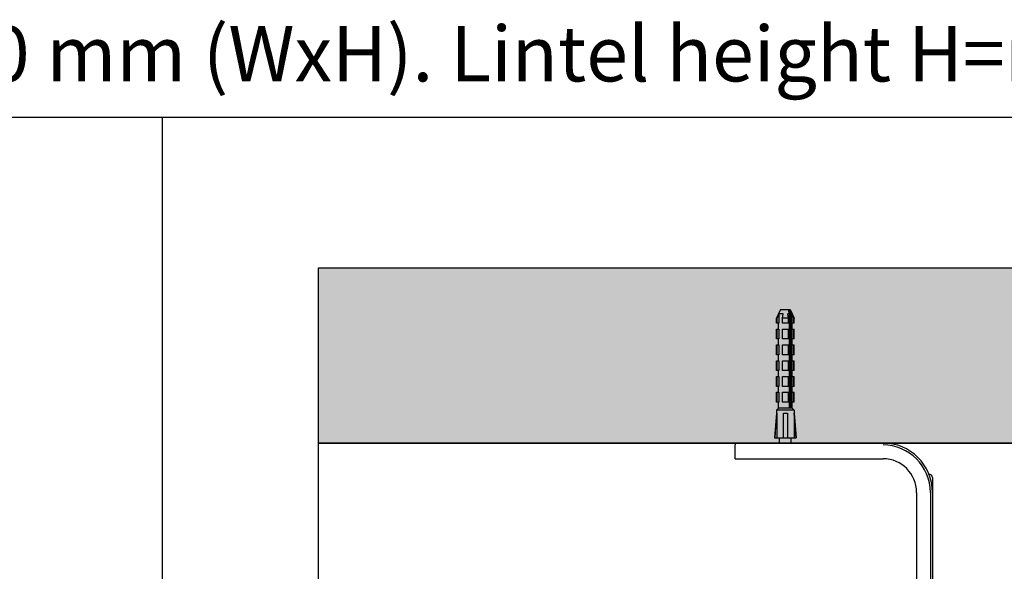
# Model space of a CAD drawing. Extents: x 25767 to 332327, y 9680 to 43838.
# Drawn here: x 36605 to 41597, y 23291 to 26084 of the extents above; entities that cross this region are included whole.
import ezdxf

# ---------------------------------------------------------------- set-up
doc = ezdxf.new("R2010")
doc.units = 0
doc.header["$LTSCALE"] = 30.734
doc.header["$MEASUREMENT"] = 0
doc.layers.get('0').update_dxf_attribs({"linetype": 'CONTINUOUS'})
doc.styles.get("Standard").update_dxf_attribs({"font": 'txt', "width": 0.65})

msp = doc.modelspace()

# ---------------------------------------------------------------- hatches: boundary and pattern name
h = msp.add_hatch()
h.set_pattern_fill('AR-CONC', color=253, scale=20, style=0)
h.set_pattern_definition([(50, (0, 0), (143.45204, -12.55043), [15, -165]), (355, (0, 0), (-27.75027, 150.43843), [12, -132]), (100.45144, (11.95, -1.05), (115.70177, 137.888), [12.74804, -140.22842]), (46.1842, (0, 40), (213.44827, -33.10386), [22.5, -247.5]), (96.63564, (17.79, 37.24), (186.9324, 194.8237), [19.1221, -210.3428]), (351.18416, (0, 40), (186.9324, 194.8237), [18, -198]), (21, (20, 30), (119.3814, -80.52378), [15, -165]), (326, (20, 30), (48.66307, 145.03), [12, -132]), (71.45144, (29.95, 23.29), (168.04448, 64.50623), [12.74804, -140.22842]), (37.5, (0, 0), (2.43197, 66.57877), [0, -130.4, 0, -134, 0, -132.5]), (7.5, (0, 0), (52.61391, 78.88234), [0, -76.4, 0, -127.4, 0, -50.5]), (327.5, (-44.6, 0), (106.76449, -4.510974), [0, -50, 0, -156, 0, -207]), (317.5, (-64.6, 0), (116.63723, 20.021), [0, -65, 0, -103.6, 0, -147])])
h.paths.add_polyline_path([(38119.919, 24827.732), (42182.126, 24827.732), (42182.126, 23940.655), (38119.919, 23940.655)])

# ---------------------------------------------------------------- linework, layer by layer
for p, q in [((25766.55, 25591.062), (49526.55, 25591.062)), ((37328.723, 17856.706), (37328.723, 25591.062)), ((38119.919, 19122.71), (38119.919, 24827.732)), ((38119.919, 23940.655), (42182.126, 23940.655))]:
    msp.add_line(p, q)
at = {"color": 7, "linetype": 'Continuous'}
for p, q in [((40462.984, 24617.655), (40442, 24572.655)), ((40462.984, 24617.655), (40511.016, 24617.655)), ((40500.074, 24617.655), (40501.071, 24614.694)), ((40501.071, 24614.694), (40502.198, 24611.34)), ((40502.198, 24611.34), (40503.437, 24607.644)), ((40508.141, 24614.697), (40507.145, 24617.655)), ((40509.267, 24611.345), (40508.141, 24614.697)), ((40510.507, 24607.648), (40509.267, 24611.345)), ((40511.016, 24617.655), (40532, 24572.655)), ((40444.714, 24572.655), (40442, 24572.655)), ((40442, 24547.655), (40442, 24572.655)), ((40444.714, 24572.655), (40454.111, 24594.1)), ((40444.714, 24547.655), (40444.714, 24572.655)), ((40475.029, 24594.1), (40454.111, 24594.1)), ((40454.111, 24594.1), (40454.111, 24547.655)), ((40471.609, 24572.655), (40475.029, 24594.1)), ((40502.391, 24572.655), (40471.609, 24572.655)), ((40471.609, 24547.655), (40471.609, 24572.655)), ((40507.959, 24594.1), (40498.971, 24594.1)), ((40502.391, 24572.655), (40498.971, 24594.1)), ((40502.391, 24547.655), (40502.391, 24572.655)), ((40503.437, 24607.644), (40504.798, 24603.574)), ((40504.798, 24603.574), (40506.299, 24599.08)), ((40506.299, 24599.08), (40507.959, 24594.1)), ((40507.959, 24117.655), (40507.959, 24594.1)), ((40511.868, 24603.577), (40510.507, 24607.648)), ((40513.369, 24599.082), (40511.868, 24603.577)), ((40515.03, 24594.1), (40513.369, 24599.082)), ((40519.889, 24594.1), (40515.03, 24594.1)), ((40515.03, 24117.655), (40515.03, 24594.1)), ((40519.889, 24594.1), (40519.889, 24547.655)), ((40529.286, 24572.655), (40519.889, 24594.1)), ((40532, 24572.655), (40529.286, 24572.655)), ((40529.286, 24547.655), (40529.286, 24572.655)), ((40532, 24547.655), (40532, 24572.655)), ((40454.111, 24547.655), (40442, 24547.655)), ((40442, 24517.655), (40454.111, 24517.655)), ((40442, 24467.655), (40442, 24517.655)), ((40444.714, 24467.655), (40444.714, 24517.655)), ((40452, 24517.655), (40452, 24547.655)), ((40454.111, 24517.655), (40454.111, 24467.655)), ((40502.391, 24547.655), (40471.609, 24547.655)), ((40471.609, 24517.655), (40502.391, 24517.655)), ((40471.609, 24467.655), (40471.609, 24517.655)), ((40502.391, 24467.655), (40502.391, 24517.655)), ((40532, 24547.655), (40519.889, 24547.655)), ((40519.889, 24517.655), (40532, 24517.655)), ((40519.889, 24517.655), (40519.889, 24467.655)), ((40522, 24517.655), (40522, 24547.655)), ((40529.286, 24467.655), (40529.286, 24517.655)), ((40532, 24467.655), (40532, 24517.655)), ((40454.111, 24467.655), (40442, 24467.655)), ((40452, 24437.655), (40452, 24467.655)), ((40502.391, 24467.655), (40471.609, 24467.655)), ((40532, 24467.655), (40519.889, 24467.655)), ((40522, 24437.655), (40522, 24467.655)), ((40442, 24437.655), (40454.111, 24437.655)), ((40442, 24387.655), (40442, 24437.655)), ((40444.714, 24387.655), (40444.714, 24437.655)), ((40454.111, 24437.655), (40454.111, 24387.655)), ((40471.609, 24437.655), (40502.391, 24437.655)), ((40471.609, 24387.655), (40471.609, 24437.655)), ((40502.391, 24387.655), (40502.391, 24437.655)), ((40519.889, 24437.655), (40532, 24437.655)), ((40519.889, 24437.655), (40519.889, 24387.655)), ((40529.286, 24387.655), (40529.286, 24437.655)), ((40532, 24387.655), (40532, 24437.655)), ((40454.111, 24387.655), (40442, 24387.655)), ((40452, 24357.655), (40452, 24387.655)), ((40502.391, 24387.655), (40471.609, 24387.655)), ((40532, 24387.655), (40519.889, 24387.655)), ((40522, 24357.655), (40522, 24387.655)), ((40442, 24357.655), (40454.111, 24357.655)), ((40442, 24307.655), (40442, 24357.655)), ((40444.714, 24307.655), (40444.714, 24357.655)), ((40454.111, 24357.655), (40454.111, 24307.655)), ((40471.609, 24357.655), (40502.391, 24357.655)), ((40471.609, 24307.655), (40471.609, 24357.655)), ((40502.391, 24307.655), (40502.391, 24357.655)), ((40519.889, 24357.655), (40532, 24357.655)), ((40519.889, 24357.655), (40519.889, 24307.655)), ((40529.286, 24307.655), (40529.286, 24357.655)), ((40532, 24307.655), (40532, 24357.655)), ((40454.111, 24307.655), (40442, 24307.655)), ((40442, 24277.655), (40454.111, 24277.655)), ((40442, 24227.655), (40442, 24277.655)), ((40444.714, 24227.655), (40444.714, 24277.655)), ((40452, 24277.655), (40452, 24307.655)), ((40454.111, 24277.655), (40454.111, 24227.655)), ((40502.391, 24307.655), (40471.609, 24307.655)), ((40471.609, 24277.655), (40502.391, 24277.655)), ((40471.609, 24227.655), (40471.609, 24277.655)), ((40502.391, 24227.655), (40502.391, 24277.655)), ((40532, 24307.655), (40519.889, 24307.655)), ((40519.889, 24277.655), (40532, 24277.655)), ((40519.889, 24277.655), (40519.889, 24227.655)), ((40522, 24277.655), (40522, 24307.655)), ((40529.286, 24227.655), (40529.286, 24277.655)), ((40532, 24227.655), (40532, 24277.655)), ((40454.111, 24227.655), (40442, 24227.655)), ((40452, 24197.655), (40452, 24227.655)), ((40502.391, 24227.655), (40471.609, 24227.655)), ((40532, 24227.655), (40519.889, 24227.655)), ((40522, 24197.655), (40522, 24227.655)), ((40442, 24197.655), (40454.111, 24197.655)), ((40442, 24147.655), (40442, 24197.655)), ((40444.714, 24147.655), (40444.714, 24197.655)), ((40454.111, 24197.655), (40454.111, 24147.655)), ((40471.609, 24197.655), (40502.391, 24197.655)), ((40471.609, 24147.655), (40471.609, 24197.655)), ((40502.391, 24147.655), (40502.391, 24197.655)), ((40519.889, 24197.655), (40532, 24197.655)), ((40519.889, 24197.655), (40519.889, 24147.655)), ((40529.286, 24147.655), (40529.286, 24197.655)), ((40532, 24147.655), (40532, 24197.655)), ((40454.111, 24147.655), (40442, 24147.655)), ((40452, 24117.655), (40442, 24107.655)), ((40452, 24117.655), (40452, 24147.655)), ((40522, 24117.655), (40452, 24117.655)), ((40502.391, 24147.655), (40471.609, 24147.655)), ((40532, 24147.655), (40519.889, 24147.655)), ((40522, 24117.655), (40522, 24147.655)), ((40522, 24117.655), (40532, 24107.655)), ((40442, 24092.655), (40432, 23967.655)), ((40441.319, 24070.624), (40439.405, 24047.228)), ((40443.125, 24092.655), (40441.319, 24070.624)), ((40532, 24107.655), (40442, 24107.655)), ((40442, 24107.655), (40442, 24092.655)), ((40443.125, 24092.655), (40442, 24092.655)), ((40443.125, 24092.655), (40443.125, 23967.655)), ((40477, 24092.655), (40497, 24092.655)), ((40477, 23967.655), (40477, 24092.655)), ((40497, 24092.655), (40497, 23967.655)), ((40532, 24092.655), (40530.875, 24092.655)), ((40530.875, 24092.655), (40530.875, 23967.655)), ((40532.681, 24070.624), (40530.875, 24092.655)), ((40532, 24107.655), (40532, 24092.655)), ((40532, 24092.655), (40542, 23967.655)), ((40534.595, 24047.228), (40532.681, 24070.624)), ((40437.373, 24022.353), (40435.214, 23995.875)), ((40439.405, 24047.228), (40437.373, 24022.353)), ((40536.627, 24022.353), (40534.595, 24047.228)), ((40538.786, 23995.875), (40536.627, 24022.353)), ((40432, 23967.655), (40542, 23967.655)), ((40435.214, 23995.875), (40432.917, 23967.655)), ((40457, 23940.655), (40457, 23967.655)), ((40517, 23940.655), (40517, 23967.655)), ((40541.083, 23967.655), (40538.786, 23995.875)), ((40232, 23940.655), (40982, 23940.655)), ((40232, 23940.655), (40232, 23930.655)), ((40232, 23860.655), (40232, 23930.655)), ((40232, 23860.655), (40982, 23860.655)), ((41232, 23765.655), (41232, 22354.262)), ((41152, 23690.655), (41152, 22360.655)), ((41222, 23690.655), (41222, 22359.071))]:
    msp.add_line(p, q, dxfattribs=at)
msp.add_lwpolyline([(38119.919, 24827.732), (42182.126, 24827.732), (42182.126, 23940.655), (38119.919, 23940.655)], close=True)
for centre, radius, end in [((40982, 23690.655), 250, 90), ((40982, 23690.655), 240, 90), ((40982, 23690.655), 170, 90), ((41215, 23765.655), 17, 91.610285)]:
    msp.add_arc(centre, radius, 0, end, dxfattribs=at)

# ---------------------------------------------------------------- texts
at = {"color": 82, "linetype": 'Continuous', "lineweight": 25, "insert": (32218.036, 26051.914), "char_height": 280, "width": 17841.77381, "attachment_point": 1}
msp.add_mtext('Sample doors 2500x2000 mm (WxH). Lintel height Н=min210 mm', dxfattribs=at)

doc.saveas('drawing.dxf')
